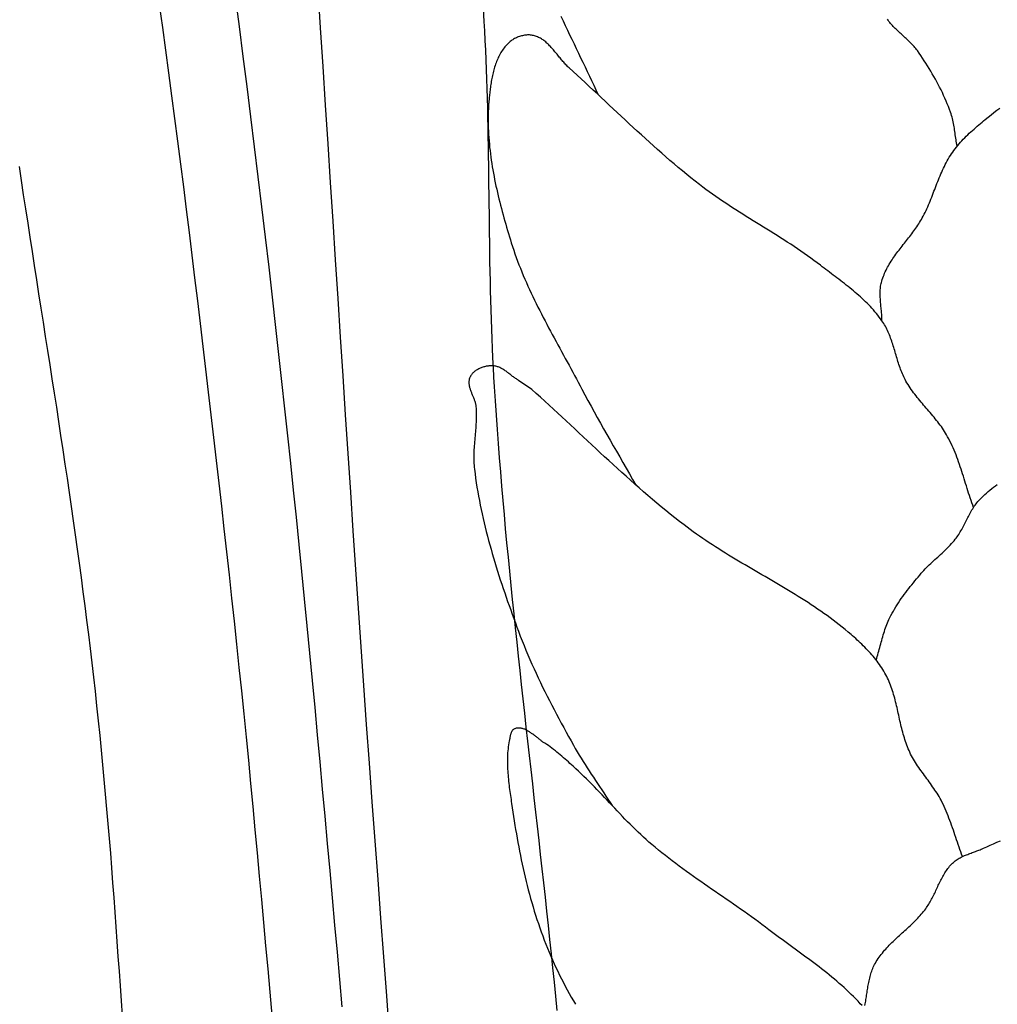
# Model space of a CAD drawing. Units: millimetres. Extents: x -395 to 256, y -254 to 303.
# Drawn here: x 115 to 131, y -12 to 4 of the extents above; entities that cross this region are included whole.
import ezdxf

# ---------------------------------------------------------------- set-up
doc = ezdxf.new("R2010")
doc.units = ezdxf.units.MM
doc.layers.add('Vector Layer 1', color=7, linetype='Continuous', lineweight=30)

msp = doc.modelspace()

# ---------------------------------------------------------------- linework, layer by layer
at = {"layer": 'Vector Layer 1', "color": 18, "lineweight": 30, "true_color": 0x000000, "extrusion": (0, 0, -1)}
for points in [[(-119.922, 3.991), (-119.961, 3.378), (-120.001, 2.766), (-120.04, 2.153), (-120.08, 1.541), (-120.119, 0.928), (-120.159, 0.316), (-120.198, -0.297), (-120.238, -0.909), (-120.277, -1.522), (-120.317, -2.134), (-120.357, -2.747), (-120.397, -3.359), (-120.437, -3.972), (-120.478, -4.584), (-120.519, -5.196), (-120.56, -5.809), (-120.602, -6.421), (-120.602, -6.421), (-120.646, -7.035), (-120.69, -7.648), (-120.735, -8.262), (-120.78, -8.875), (-120.825, -9.489), (-120.87, -10.102), (-120.916, -10.716), (-120.962, -11.329), (-121.008, -11.942), (-121.054, -12.556)], [(-117.412, 3.743), (-117.462, 3.382), (-117.51, 3.022), (-117.559, 2.662), (-117.607, 2.302), (-117.654, 1.941), (-117.701, 1.581), (-117.747, 1.22), (-117.793, 0.86), (-117.838, 0.499), (-117.883, 0.138), (-117.927, -0.222), (-117.971, -0.583), (-118.015, -0.944), (-118.059, -1.305), (-118.102, -1.666), (-118.144, -2.027), (-118.187, -2.388), (-118.229, -2.749), (-118.271, -3.11), (-118.312, -3.471), (-118.354, -3.832), (-118.395, -4.193), (-118.436, -4.554), (-118.477, -4.915), (-118.477, -4.915), (-118.518, -5.282), (-118.558, -5.648), (-118.597, -6.015), (-118.636, -6.381), (-118.674, -6.748), (-118.712, -7.115), (-118.749, -7.482), (-118.786, -7.848), (-118.822, -8.215), (-118.857, -8.582), (-118.892, -8.949), (-118.927, -9.316), (-118.961, -9.683), (-118.996, -10.05), (-119.029, -10.418), (-119.063, -10.785), (-119.096, -11.152), (-119.13, -11.519), (-119.163, -11.886), (-119.196, -12.253)], [(-118.615, 3.873), (-118.676, 3.398), (-118.737, 2.922), (-118.797, 2.446), (-118.857, 1.97), (-118.915, 1.494), (-118.973, 1.018), (-119.031, 0.542), (-119.088, 0.065), (-119.144, -0.411), (-119.199, -0.888), (-119.253, -1.364), (-119.253, -1.364), (-119.302, -1.793), (-119.349, -2.223), (-119.396, -2.653), (-119.443, -3.082), (-119.488, -3.512), (-119.533, -3.942), (-119.577, -4.371), (-119.621, -4.801), (-119.664, -5.231), (-119.707, -5.661), (-119.749, -6.091), (-119.791, -6.521), (-119.832, -6.951), (-119.873, -7.382), (-119.913, -7.812), (-119.953, -8.242), (-119.993, -8.672), (-120.033, -9.103), (-120.072, -9.533), (-120.111, -9.964), (-120.149, -10.394), (-120.187, -10.824), (-120.226, -11.255), (-120.264, -11.685), (-120.302, -12.116)], [(-122.535, 3.779), (-122.553, 3.479), (-122.553, 3.479), (-122.561, 3.327), (-122.569, 3.175), (-122.576, 3.023), (-122.583, 2.871), (-122.589, 2.718), (-122.594, 2.566), (-122.599, 2.414), (-122.603, 2.262), (-122.607, 2.11), (-122.61, 1.958), (-122.614, 1.805), (-122.616, 1.653), (-122.619, 1.501), (-122.621, 1.348), (-122.623, 1.196), (-122.625, 1.044), (-122.627, 0.892), (-122.629, 0.739), (-122.631, 0.587), (-122.633, 0.435), (-122.635, 0.282), (-122.637, 0.13), (-122.639, -0.022), (-122.641, -0.174), (-122.643, -0.327), (-122.646, -0.479), (-122.649, -0.631), (-122.653, -0.783), (-122.657, -0.936), (-122.661, -1.088), (-122.666, -1.24), (-122.671, -1.392), (-122.677, -1.544), (-122.683, -1.696), (-122.69, -1.848), (-122.698, -2), (-122.706, -2.152), (-122.715, -2.304), (-122.715, -2.304), (-122.73, -2.529), (-122.745, -2.754), (-122.761, -2.979), (-122.778, -3.204), (-122.795, -3.429), (-122.813, -3.653), (-122.832, -3.878), (-122.851, -4.103), (-122.871, -4.327), (-122.891, -4.552), (-122.912, -4.776), (-122.934, -5.001), (-122.956, -5.225), (-122.978, -5.45), (-123, -5.674), (-123.024, -5.898), (-123.047, -6.122), (-123.071, -6.347), (-123.095, -6.571), (-123.119, -6.795), (-123.143, -7.019), (-123.168, -7.244), (-123.193, -7.468), (-123.218, -7.692), (-123.243, -7.916), (-123.268, -8.14), (-123.294, -8.364), (-123.319, -8.588), (-123.344, -8.813), (-123.37, -9.037), (-123.395, -9.261), (-123.42, -9.485), (-123.445, -9.709), (-123.47, -9.933), (-123.495, -10.158), (-123.52, -10.382), (-123.544, -10.606), (-123.568, -10.83), (-123.592, -11.054), (-123.616, -11.279), (-123.639, -11.503), (-123.662, -11.727), (-123.685, -11.952), (-123.707, -12.176)], [(-128.855, -1.259), (-128.855, -1.239), (-128.854, -1.219), (-128.853, -1.198), (-128.852, -1.178), (-128.851, -1.158), (-128.849, -1.137), (-128.847, -1.117), (-128.845, -1.096), (-128.843, -1.076), (-128.841, -1.055), (-128.839, -1.035), (-128.837, -1.014), (-128.835, -0.994), (-128.833, -0.973), (-128.832, -0.953), (-128.83, -0.933), (-128.829, -0.912), (-128.828, -0.892), (-128.827, -0.872), (-128.826, -0.851), (-128.826, -0.831), (-128.826, -0.811), (-128.827, -0.791), (-128.828, -0.771), (-128.829, -0.751), (-128.832, -0.731), (-128.834, -0.711), (-128.837, -0.691), (-128.841, -0.671), (-128.846, -0.652), (-128.851, -0.632), (-128.851, -0.632), (-128.859, -0.607), (-128.868, -0.581), (-128.877, -0.556), (-128.887, -0.531), (-128.897, -0.507), (-128.908, -0.483), (-128.92, -0.459), (-128.932, -0.435), (-128.944, -0.411), (-128.957, -0.388), (-128.971, -0.365), (-128.985, -0.342), (-128.999, -0.319), (-129.014, -0.297), (-129.029, -0.274), (-129.044, -0.252), (-129.06, -0.23), (-129.076, -0.208), (-129.092, -0.186), (-129.108, -0.164), (-129.125, -0.142), (-129.142, -0.12), (-129.158, -0.099), (-129.175, -0.077), (-129.192, -0.055), (-129.209, -0.034), (-129.226, -0.012), (-129.243, 0.009), (-129.26, 0.031), (-129.277, 0.053), (-129.294, 0.074), (-129.311, 0.096), (-129.327, 0.118), (-129.344, 0.14), (-129.36, 0.162), (-129.376, 0.184), (-129.392, 0.207), (-129.407, 0.229), (-129.422, 0.252), (-129.437, 0.274), (-129.451, 0.297), (-129.466, 0.32), (-129.479, 0.344), (-129.492, 0.367), (-129.492, 0.367), (-129.508, 0.396), (-129.523, 0.425), (-129.538, 0.455), (-129.552, 0.484), (-129.566, 0.514), (-129.579, 0.544), (-129.592, 0.574), (-129.605, 0.605), (-129.618, 0.635), (-129.63, 0.666), (-129.642, 0.696), (-129.655, 0.727), (-129.667, 0.758), (-129.678, 0.789), (-129.69, 0.82), (-129.702, 0.85), (-129.714, 0.881), (-129.726, 0.912), (-129.738, 0.943), (-129.751, 0.973), (-129.763, 1.004), (-129.776, 1.034), (-129.789, 1.064), (-129.802, 1.094), (-129.815, 1.124), (-129.829, 1.154), (-129.843, 1.183), (-129.858, 1.213), (-129.873, 1.242), (-129.888, 1.271), (-129.904, 1.299), (-129.921, 1.327), (-129.938, 1.355), (-129.956, 1.383), (-129.975, 1.41), (-129.975, 1.41), (-129.994, 1.437), (-130.014, 1.463), (-130.034, 1.489), (-130.055, 1.515), (-130.076, 1.54), (-130.098, 1.565), (-130.121, 1.589), (-130.143, 1.613), (-130.167, 1.637), (-130.19, 1.661), (-130.214, 1.684), (-130.238, 1.707), (-130.263, 1.73), (-130.287, 1.752), (-130.312, 1.774), (-130.337, 1.796), (-130.362, 1.818), (-130.388, 1.84), (-130.413, 1.862), (-130.439, 1.883), (-130.464, 1.904), (-130.49, 1.926), (-130.49, 1.926), (-130.536, 1.963), (-130.582, 2), (-130.628, 2.036), (-130.675, 2.072), (-130.723, 2.107)], [(-115.191, 1.183), (-115.225, 0.959), (-115.259, 0.734), (-115.293, 0.51), (-115.328, 0.286), (-115.362, 0.061), (-115.397, -0.163), (-115.432, -0.387), (-115.467, -0.611), (-115.502, -0.836), (-115.537, -1.06), (-115.572, -1.284), (-115.607, -1.508), (-115.643, -1.732), (-115.678, -1.957), (-115.712, -2.181), (-115.747, -2.405), (-115.782, -2.629), (-115.816, -2.854), (-115.85, -3.078), (-115.884, -3.302), (-115.918, -3.527), (-115.951, -3.751), (-115.984, -3.976), (-116.017, -4.2), (-116.049, -4.425), (-116.081, -4.649), (-116.112, -4.874), (-116.143, -5.099), (-116.174, -5.324), (-116.203, -5.548), (-116.233, -5.773), (-116.261, -5.998), (-116.289, -6.224), (-116.317, -6.449), (-116.344, -6.674), (-116.37, -6.899), (-116.395, -7.125), (-116.395, -7.125), (-116.42, -7.357), (-116.445, -7.59), (-116.469, -7.823), (-116.492, -8.056), (-116.514, -8.289), (-116.536, -8.522), (-116.557, -8.755), (-116.578, -8.988), (-116.598, -9.221), (-116.617, -9.454), (-116.637, -9.687), (-116.655, -9.92), (-116.673, -10.154), (-116.691, -10.387), (-116.708, -10.62), (-116.725, -10.854), (-116.742, -11.087), (-116.758, -11.321), (-116.775, -11.554), (-116.791, -11.788), (-116.806, -12.021), (-116.822, -12.255)], [(-128.764, -6.631), (-128.773, -6.602), (-128.781, -6.574), (-128.789, -6.546), (-128.797, -6.518), (-128.805, -6.489), (-128.813, -6.461), (-128.821, -6.432), (-128.828, -6.404), (-128.836, -6.375), (-128.843, -6.347), (-128.851, -6.318), (-128.859, -6.29), (-128.867, -6.262), (-128.875, -6.233), (-128.884, -6.205), (-128.893, -6.177), (-128.902, -6.149), (-128.911, -6.121), (-128.921, -6.094), (-128.932, -6.066), (-128.943, -6.039), (-128.954, -6.012), (-128.966, -5.986), (-128.979, -5.959), (-128.979, -5.959), (-128.997, -5.924), (-129.016, -5.89), (-129.035, -5.856), (-129.055, -5.822), (-129.075, -5.789), (-129.096, -5.755), (-129.117, -5.722), (-129.139, -5.69), (-129.161, -5.658), (-129.184, -5.625), (-129.207, -5.594), (-129.231, -5.562), (-129.255, -5.531), (-129.279, -5.499), (-129.303, -5.468), (-129.328, -5.438), (-129.353, -5.407), (-129.377, -5.376), (-129.403, -5.346), (-129.428, -5.316), (-129.453, -5.286), (-129.478, -5.256), (-129.478, -5.256), (-129.498, -5.233), (-129.519, -5.21), (-129.539, -5.188), (-129.56, -5.166), (-129.582, -5.144), (-129.604, -5.123), (-129.626, -5.102), (-129.648, -5.081), (-129.67, -5.06), (-129.693, -5.04), (-129.716, -5.019), (-129.738, -4.999), (-129.761, -4.978), (-129.783, -4.958), (-129.806, -4.937), (-129.828, -4.916), (-129.851, -4.895), (-129.872, -4.874), (-129.894, -4.853), (-129.915, -4.831), (-129.936, -4.809), (-129.957, -4.787), (-129.977, -4.764), (-129.997, -4.741), (-130.016, -4.718), (-130.016, -4.718), (-130.03, -4.699), (-130.044, -4.681), (-130.057, -4.662), (-130.07, -4.642), (-130.082, -4.623), (-130.094, -4.603), (-130.106, -4.583), (-130.117, -4.563), (-130.128, -4.542), (-130.139, -4.522), (-130.15, -4.501), (-130.161, -4.48), (-130.171, -4.46), (-130.182, -4.439), (-130.192, -4.418), (-130.203, -4.397), (-130.213, -4.376), (-130.224, -4.356), (-130.235, -4.335), (-130.246, -4.315), (-130.257, -4.294), (-130.269, -4.274), (-130.28, -4.254), (-130.292, -4.235), (-130.305, -4.215), (-130.317, -4.196), (-130.33, -4.177), (-130.344, -4.159), (-130.358, -4.14), (-130.373, -4.123), (-130.388, -4.105), (-130.404, -4.088), (-130.404, -4.088), (-130.429, -4.062), (-130.456, -4.037), (-130.483, -4.012), (-130.51, -3.987), (-130.537, -3.963), (-130.565, -3.939), (-130.594, -3.916), (-130.623, -3.894), (-130.652, -3.871), (-130.681, -3.849)], [(-128.584, -12.095), (-128.588, -12.073), (-128.593, -12.05), (-128.597, -12.027), (-128.601, -12.004), (-128.604, -11.982), (-128.608, -11.959), (-128.611, -11.936), (-128.615, -11.913), (-128.618, -11.89), (-128.622, -11.867), (-128.625, -11.844), (-128.629, -11.821), (-128.633, -11.799), (-128.637, -11.776), (-128.641, -11.753), (-128.645, -11.731), (-128.65, -11.708), (-128.655, -11.686), (-128.66, -11.663), (-128.666, -11.641), (-128.672, -11.619), (-128.678, -11.598), (-128.685, -11.576), (-128.692, -11.554), (-128.7, -11.533), (-128.709, -11.512), (-128.718, -11.491), (-128.728, -11.471), (-128.738, -11.45), (-128.738, -11.45), (-128.751, -11.426), (-128.765, -11.402), (-128.78, -11.379), (-128.795, -11.356), (-128.811, -11.333), (-128.827, -11.311), (-128.843, -11.289), (-128.861, -11.267), (-128.878, -11.245), (-128.896, -11.224), (-128.914, -11.204), (-128.933, -11.183), (-128.952, -11.163), (-128.971, -11.143), (-128.991, -11.123), (-129.011, -11.103), (-129.031, -11.083), (-129.051, -11.064), (-129.072, -11.044), (-129.092, -11.025), (-129.113, -11.006), (-129.134, -10.987), (-129.155, -10.968), (-129.176, -10.949), (-129.197, -10.93), (-129.217, -10.911), (-129.238, -10.892), (-129.259, -10.872), (-129.28, -10.853), (-129.301, -10.834), (-129.321, -10.815), (-129.342, -10.795), (-129.362, -10.775), (-129.382, -10.755), (-129.401, -10.735), (-129.421, -10.715), (-129.44, -10.695), (-129.459, -10.674), (-129.477, -10.653), (-129.495, -10.632), (-129.513, -10.611), (-129.531, -10.589), (-129.547, -10.567), (-129.547, -10.567), (-129.56, -10.549), (-129.573, -10.531), (-129.585, -10.512), (-129.597, -10.494), (-129.608, -10.475), (-129.619, -10.456), (-129.63, -10.436), (-129.64, -10.417), (-129.651, -10.397), (-129.661, -10.377), (-129.671, -10.357), (-129.68, -10.337), (-129.69, -10.317), (-129.7, -10.297), (-129.709, -10.276), (-129.719, -10.256), (-129.728, -10.236), (-129.737, -10.216), (-129.747, -10.195), (-129.756, -10.175), (-129.766, -10.155), (-129.776, -10.135), (-129.786, -10.115), (-129.796, -10.096), (-129.806, -10.076), (-129.817, -10.057), (-129.827, -10.038), (-129.838, -10.019), (-129.85, -10), (-129.862, -9.982), (-129.874, -9.963), (-129.886, -9.946), (-129.899, -9.928), (-129.913, -9.911), (-129.926, -9.894), (-129.941, -9.878), (-129.956, -9.862), (-129.971, -9.847), (-129.987, -9.832), (-129.987, -9.832), (-130.001, -9.82), (-130.016, -9.808), (-130.03, -9.797), (-130.046, -9.787), (-130.061, -9.777), (-130.077, -9.767), (-130.093, -9.758), (-130.11, -9.75), (-130.126, -9.741), (-130.143, -9.733), (-130.16, -9.726), (-130.178, -9.719), (-130.195, -9.711), (-130.213, -9.705), (-130.231, -9.698), (-130.248, -9.691), (-130.266, -9.685), (-130.284, -9.678), (-130.302, -9.672), (-130.32, -9.665), (-130.338, -9.659), (-130.356, -9.652), (-130.373, -9.645), (-130.391, -9.639), (-130.409, -9.632), (-130.426, -9.624), (-130.443, -9.617), (-130.46, -9.609), (-130.46, -9.609), (-130.514, -9.585), (-130.568, -9.561), (-130.622, -9.537), (-130.676, -9.513), (-130.73, -9.49)]]:
    msp.add_lwpolyline(points, dxfattribs=at)
at = {"layer": 'Vector Layer 1', "color": 18, "lineweight": 30, "true_color": 0x000000}
for points in [[(123.77, 3.56), (123.805, 3.487), (123.84, 3.414), (123.874, 3.341), (123.909, 3.268), (123.944, 3.195), (123.979, 3.122), (124.014, 3.049), (124.049, 2.977), (124.084, 2.904), (124.119, 2.831), (124.154, 2.759), (124.189, 2.686), (124.223, 2.614), (124.257, 2.541), (124.291, 2.469), (124.324, 2.396), (124.357, 2.324)], [(130.045, 1.503), (130.04, 1.528), (130.036, 1.554), (130.032, 1.58), (130.028, 1.606), (130.024, 1.631), (130.02, 1.657), (130.016, 1.683), (130.012, 1.709), (130.009, 1.735), (130.005, 1.761), (130.001, 1.786), (129.997, 1.812), (129.992, 1.838), (129.987, 1.863), (129.982, 1.889), (129.976, 1.914), (129.97, 1.939), (129.964, 1.965), (129.957, 1.989), (129.949, 2.014), (129.941, 2.039), (129.941, 2.039), (129.924, 2.084), (129.907, 2.129), (129.889, 2.174), (129.87, 2.218), (129.851, 2.263), (129.831, 2.307), (129.811, 2.351), (129.79, 2.394), (129.768, 2.437), (129.746, 2.481), (129.723, 2.523), (129.7, 2.566), (129.676, 2.608), (129.652, 2.65), (129.627, 2.692), (129.602, 2.733), (129.577, 2.775), (129.551, 2.815), (129.524, 2.856), (129.497, 2.897), (129.47, 2.937), (129.443, 2.976), (129.415, 3.016), (129.415, 3.016), (129.402, 3.033), (129.389, 3.05), (129.376, 3.067), (129.362, 3.083), (129.347, 3.099), (129.333, 3.115), (129.318, 3.13), (129.303, 3.146), (129.287, 3.161), (129.272, 3.176), (129.256, 3.191), (129.24, 3.206), (129.224, 3.22), (129.208, 3.235), (129.191, 3.25), (129.175, 3.264), (129.159, 3.279), (129.143, 3.294), (129.127, 3.308), (129.111, 3.323), (129.095, 3.338), (129.08, 3.353), (129.064, 3.368), (129.049, 3.383), (129.034, 3.399), (129.02, 3.414), (129.005, 3.43), (128.991, 3.446), (128.978, 3.463), (128.965, 3.479), (128.952, 3.497), (128.94, 3.514)], [(130.304, -4.216), (130.291, -4.178), (130.278, -4.141), (130.265, -4.103), (130.252, -4.065), (130.24, -4.027), (130.227, -3.989), (130.215, -3.951), (130.203, -3.913), (130.191, -3.875), (130.18, -3.837), (130.168, -3.799), (130.156, -3.761), (130.144, -3.722), (130.132, -3.684), (130.119, -3.646), (130.107, -3.608), (130.094, -3.571), (130.081, -3.533), (130.068, -3.495), (130.055, -3.458), (130.041, -3.421), (130.027, -3.384), (130.012, -3.347), (129.997, -3.31), (129.981, -3.273), (129.965, -3.237), (129.949, -3.201), (129.931, -3.165), (129.913, -3.13), (129.895, -3.095), (129.895, -3.095), (129.879, -3.067), (129.863, -3.04), (129.847, -3.014), (129.83, -2.988), (129.813, -2.962), (129.795, -2.936), (129.776, -2.91), (129.757, -2.885), (129.738, -2.86), (129.719, -2.836), (129.699, -2.811), (129.679, -2.787), (129.659, -2.762), (129.639, -2.738), (129.618, -2.714), (129.598, -2.69), (129.577, -2.666), (129.556, -2.642), (129.536, -2.618), (129.515, -2.594), (129.494, -2.57), (129.474, -2.546), (129.454, -2.522), (129.434, -2.497), (129.414, -2.473), (129.394, -2.448), (129.375, -2.423), (129.356, -2.398), (129.337, -2.373), (129.319, -2.347), (129.301, -2.321), (129.284, -2.295), (129.267, -2.269), (129.251, -2.242), (129.235, -2.215), (129.235, -2.215), (129.223, -2.192), (129.211, -2.169), (129.2, -2.146), (129.189, -2.123), (129.179, -2.099), (129.169, -2.076), (129.159, -2.052), (129.15, -2.028), (129.141, -2.003), (129.133, -1.979), (129.124, -1.954), (129.116, -1.93), (129.108, -1.905), (129.101, -1.88), (129.093, -1.855), (129.086, -1.83), (129.078, -1.805), (129.071, -1.78), (129.064, -1.755), (129.056, -1.731), (129.049, -1.706), (129.041, -1.681), (129.034, -1.656), (129.026, -1.631), (129.018, -1.607), (129.01, -1.582), (129.001, -1.558), (128.992, -1.533), (128.983, -1.509), (128.974, -1.485), (128.964, -1.462), (128.954, -1.438), (128.944, -1.415), (128.933, -1.392), (128.921, -1.369), (128.909, -1.346), (128.897, -1.324), (128.884, -1.302), (128.87, -1.281), (128.855, -1.259), (128.855, -1.259), (128.834, -1.23), (128.813, -1.201), (128.79, -1.172), (128.768, -1.144), (128.744, -1.116), (128.72, -1.089), (128.696, -1.062), (128.671, -1.035), (128.646, -1.009), (128.621, -0.983), (128.595, -0.958), (128.568, -0.932), (128.541, -0.907), (128.514, -0.883), (128.487, -0.859), (128.459, -0.834), (128.431, -0.811), (128.403, -0.787), (128.375, -0.764), (128.346, -0.74), (128.317, -0.717), (128.289, -0.694), (128.259, -0.672), (128.23, -0.649), (128.201, -0.627), (128.172, -0.604), (128.142, -0.582), (128.113, -0.559), (128.083, -0.537), (128.054, -0.515), (128.025, -0.493), (127.995, -0.471), (127.966, -0.448), (127.937, -0.426), (127.908, -0.404), (127.879, -0.382), (127.879, -0.382), (127.828, -0.343), (127.777, -0.304), (127.726, -0.267), (127.674, -0.23), (127.622, -0.193), (127.569, -0.156), (127.516, -0.121), (127.463, -0.085), (127.41, -0.05), (127.356, -0.015), (127.303, 0.02), (127.249, 0.054), (127.195, 0.088), (127.14, 0.122), (127.086, 0.156), (127.032, 0.19), (126.977, 0.223), (126.923, 0.257), (126.868, 0.291), (126.814, 0.324), (126.759, 0.358), (126.705, 0.392), (126.651, 0.426), (126.597, 0.46), (126.543, 0.494), (126.489, 0.529), (126.435, 0.564), (126.382, 0.599), (126.329, 0.635), (126.276, 0.67), (126.224, 0.707), (126.171, 0.743), (126.119, 0.78), (126.068, 0.818), (126.017, 0.856), (125.966, 0.895), (125.966, 0.895), (125.898, 0.949), (125.83, 1.002), (125.763, 1.057), (125.696, 1.112), (125.629, 1.167), (125.563, 1.223), (125.497, 1.279), (125.432, 1.336), (125.367, 1.393), (125.302, 1.45), (125.237, 1.508), (125.173, 1.566), (125.109, 1.624), (125.045, 1.683), (124.981, 1.741), (124.917, 1.8), (124.854, 1.859), (124.791, 1.918), (124.727, 1.977), (124.664, 2.036), (124.601, 2.096), (124.537, 2.155), (124.474, 2.214), (124.411, 2.273), (124.348, 2.332), (124.284, 2.391), (124.221, 2.45), (124.157, 2.509), (124.093, 2.568), (124.029, 2.626), (123.965, 2.684), (123.9, 2.742), (123.9, 2.742), (123.888, 2.754), (123.875, 2.766), (123.863, 2.778), (123.851, 2.791), (123.838, 2.804), (123.826, 2.817), (123.815, 2.831), (123.803, 2.844), (123.791, 2.858), (123.78, 2.872), (123.768, 2.886), (123.757, 2.9), (123.745, 2.914), (123.734, 2.928), (123.722, 2.943), (123.711, 2.957), (123.699, 2.971), (123.688, 2.985), (123.676, 2.999), (123.665, 3.013), (123.653, 3.027), (123.641, 3.041), (123.63, 3.054), (123.618, 3.067), (123.606, 3.08), (123.593, 3.093), (123.581, 3.106), (123.569, 3.118), (123.556, 3.13), (123.543, 3.141), (123.53, 3.153), (123.517, 3.164), (123.503, 3.174), (123.49, 3.184), (123.476, 3.193), (123.462, 3.202), (123.447, 3.211), (123.432, 3.219), (123.417, 3.226), (123.402, 3.233), (123.386, 3.239), (123.37, 3.245), (123.354, 3.25), (123.337, 3.254), (123.337, 3.254), (123.322, 3.257), (123.306, 3.26), (123.29, 3.261), (123.274, 3.263), (123.258, 3.263), (123.242, 3.263), (123.226, 3.262), (123.209, 3.26), (123.193, 3.258), (123.177, 3.255), (123.161, 3.252), (123.145, 3.248), (123.129, 3.244), (123.113, 3.239), (123.097, 3.233), (123.082, 3.227), (123.066, 3.22), (123.052, 3.213), (123.037, 3.206), (123.023, 3.198), (123.009, 3.189), (122.995, 3.18), (122.982, 3.171), (122.969, 3.161), (122.957, 3.151), (122.946, 3.141), (122.946, 3.141), (122.93, 3.125), (122.914, 3.109), (122.899, 3.092), (122.885, 3.075), (122.871, 3.058), (122.858, 3.04), (122.845, 3.022), (122.833, 3.003), (122.821, 2.984), (122.81, 2.965), (122.799, 2.945), (122.789, 2.925), (122.779, 2.905), (122.77, 2.884), (122.761, 2.863), (122.752, 2.842), (122.744, 2.821), (122.736, 2.799), (122.729, 2.778), (122.722, 2.756), (122.715, 2.733), (122.709, 2.711), (122.703, 2.689), (122.697, 2.666), (122.692, 2.643), (122.686, 2.621), (122.682, 2.598), (122.677, 2.575), (122.673, 2.552), (122.669, 2.529), (122.665, 2.505), (122.661, 2.482), (122.658, 2.459), (122.655, 2.436), (122.652, 2.413), (122.649, 2.39), (122.646, 2.367), (122.644, 2.344), (122.641, 2.322), (122.639, 2.299), (122.637, 2.277), (122.634, 2.254), (122.634, 2.254), (122.63, 2.203), (122.627, 2.152), (122.624, 2.101), (122.622, 2.05), (122.62, 1.998), (122.62, 1.947), (122.62, 1.896), (122.62, 1.845), (122.622, 1.793), (122.624, 1.742), (122.626, 1.691), (122.63, 1.639), (122.634, 1.588), (122.638, 1.537), (122.643, 1.485), (122.649, 1.434), (122.655, 1.383), (122.662, 1.332), (122.669, 1.28), (122.677, 1.229), (122.685, 1.178), (122.693, 1.127), (122.702, 1.076), (122.712, 1.025), (122.722, 0.974), (122.732, 0.923), (122.743, 0.872), (122.754, 0.822), (122.766, 0.771), (122.777, 0.72), (122.79, 0.67), (122.802, 0.619), (122.815, 0.569), (122.828, 0.519), (122.841, 0.468), (122.855, 0.418), (122.869, 0.368), (122.883, 0.318), (122.897, 0.268), (122.911, 0.219), (122.926, 0.169), (122.941, 0.12), (122.956, 0.07), (122.971, 0.021), (122.986, -0.028), (122.986, -0.028), (123.005, -0.086), (123.024, -0.144), (123.044, -0.202), (123.064, -0.259), (123.085, -0.317), (123.107, -0.374), (123.129, -0.43), (123.152, -0.487), (123.176, -0.543), (123.2, -0.599), (123.224, -0.655), (123.249, -0.711), (123.275, -0.767), (123.3, -0.822), (123.327, -0.878), (123.353, -0.933), (123.38, -0.988), (123.408, -1.043), (123.435, -1.097), (123.463, -1.152), (123.491, -1.207), (123.52, -1.261), (123.548, -1.315), (123.577, -1.37), (123.606, -1.424), (123.635, -1.478), (123.664, -1.532), (123.694, -1.586), (123.723, -1.64), (123.753, -1.694), (123.782, -1.748), (123.812, -1.802), (123.841, -1.856), (123.871, -1.91), (123.9, -1.964), (123.93, -2.018), (123.959, -2.072), (123.988, -2.126), (124.017, -2.18), (124.046, -2.234), (124.075, -2.288), (124.103, -2.342), (124.103, -2.342), (124.151, -2.433), (124.199, -2.523), (124.248, -2.613), (124.297, -2.703), (124.347, -2.792), (124.397, -2.881), (124.448, -2.971), (124.499, -3.06), (124.55, -3.148), (124.601, -3.237), (124.652, -3.326), (124.703, -3.415), (124.754, -3.504), (124.805, -3.592), (124.856, -3.681), (124.907, -3.77), (124.957, -3.86)], [(130.129, -9.74), (130.115, -9.702), (130.102, -9.665), (130.088, -9.627), (130.075, -9.589), (130.062, -9.55), (130.049, -9.512), (130.036, -9.474), (130.023, -9.436), (130.01, -9.398), (129.998, -9.359), (129.985, -9.321), (129.971, -9.283), (129.958, -9.245), (129.944, -9.207), (129.931, -9.169), (129.916, -9.132), (129.902, -9.094), (129.887, -9.057), (129.871, -9.02), (129.855, -8.983), (129.839, -8.946), (129.822, -8.91), (129.804, -8.874), (129.804, -8.874), (129.79, -8.846), (129.775, -8.819), (129.759, -8.792), (129.743, -8.765), (129.727, -8.739), (129.71, -8.713), (129.693, -8.687), (129.675, -8.661), (129.657, -8.635), (129.639, -8.61), (129.621, -8.584), (129.603, -8.559), (129.584, -8.533), (129.565, -8.508), (129.547, -8.483), (129.528, -8.458), (129.51, -8.432), (129.491, -8.407), (129.473, -8.381), (129.455, -8.356), (129.437, -8.33), (129.42, -8.304), (129.403, -8.278), (129.386, -8.252), (129.369, -8.226), (129.354, -8.199), (129.338, -8.172), (129.323, -8.145), (129.309, -8.117), (129.296, -8.089), (129.296, -8.089), (129.283, -8.061), (129.271, -8.033), (129.259, -8.005), (129.248, -7.976), (129.238, -7.948), (129.228, -7.919), (129.218, -7.89), (129.209, -7.861), (129.2, -7.831), (129.192, -7.802), (129.184, -7.772), (129.176, -7.742), (129.168, -7.713), (129.161, -7.683), (129.154, -7.653), (129.147, -7.623), (129.14, -7.593), (129.133, -7.563), (129.127, -7.532), (129.12, -7.502), (129.113, -7.472), (129.106, -7.442), (129.1, -7.412), (129.093, -7.382), (129.086, -7.352), (129.079, -7.322), (129.071, -7.292), (129.064, -7.262), (129.056, -7.233), (129.048, -7.203), (129.04, -7.174), (129.031, -7.144), (129.022, -7.115), (129.012, -7.086), (129.002, -7.058), (128.992, -7.029), (128.981, -7.001), (128.969, -6.973), (128.957, -6.945), (128.944, -6.917), (128.931, -6.89), (128.917, -6.863), (128.902, -6.836), (128.902, -6.836), (128.886, -6.808), (128.869, -6.78), (128.852, -6.753), (128.834, -6.726), (128.815, -6.699), (128.796, -6.673), (128.777, -6.647), (128.757, -6.621), (128.736, -6.596), (128.715, -6.571), (128.694, -6.546), (128.672, -6.522), (128.65, -6.498), (128.628, -6.474), (128.605, -6.45), (128.582, -6.427), (128.559, -6.403), (128.535, -6.381), (128.511, -6.358), (128.488, -6.335), (128.463, -6.313), (128.439, -6.291), (128.415, -6.269), (128.39, -6.248), (128.366, -6.226), (128.366, -6.226), (128.32, -6.187), (128.273, -6.148), (128.226, -6.11), (128.179, -6.072), (128.131, -6.035), (128.082, -5.998), (128.034, -5.962), (127.985, -5.926), (127.935, -5.891), (127.886, -5.857), (127.836, -5.822), (127.785, -5.788), (127.735, -5.755), (127.684, -5.721), (127.633, -5.688), (127.581, -5.656), (127.53, -5.623), (127.478, -5.591), (127.426, -5.559), (127.374, -5.528), (127.322, -5.496), (127.269, -5.465), (127.217, -5.434), (127.164, -5.403), (127.112, -5.372), (127.059, -5.341), (127.006, -5.31), (126.953, -5.279), (126.9, -5.249), (126.848, -5.218), (126.795, -5.187), (126.742, -5.156), (126.689, -5.125), (126.637, -5.094), (126.584, -5.063), (126.532, -5.032), (126.479, -5), (126.427, -4.968), (126.375, -4.936), (126.323, -4.904), (126.272, -4.872), (126.22, -4.839), (126.169, -4.806), (126.118, -4.773), (126.067, -4.739), (126.017, -4.705), (125.967, -4.671), (125.917, -4.636), (125.867, -4.601), (125.818, -4.565), (125.769, -4.529), (125.721, -4.492), (125.721, -4.492), (125.648, -4.436), (125.575, -4.379), (125.503, -4.321), (125.432, -4.263), (125.361, -4.205), (125.29, -4.146), (125.219, -4.087), (125.149, -4.027), (125.079, -3.966), (125.01, -3.906), (124.941, -3.845), (124.872, -3.784), (124.803, -3.722), (124.735, -3.66), (124.666, -3.598), (124.598, -3.536), (124.53, -3.474), (124.463, -3.411), (124.395, -3.349), (124.327, -3.286), (124.26, -3.223), (124.192, -3.16), (124.125, -3.097), (124.057, -3.034), (123.99, -2.971), (123.923, -2.908), (123.855, -2.845), (123.787, -2.782), (123.72, -2.72), (123.652, -2.657), (123.584, -2.595), (123.516, -2.533), (123.447, -2.471), (123.379, -2.409), (123.31, -2.348), (123.31, -2.348), (123.102, -2.203), (123.102, -2.203), (123.09, -2.196), (123.078, -2.189), (123.066, -2.181), (123.054, -2.173), (123.042, -2.165), (123.03, -2.157), (123.019, -2.148), (123.007, -2.14), (122.995, -2.131), (122.984, -2.122), (122.972, -2.113), (122.96, -2.104), (122.949, -2.095), (122.937, -2.086), (122.925, -2.077), (122.914, -2.069), (122.902, -2.06), (122.89, -2.052), (122.878, -2.044), (122.866, -2.036), (122.854, -2.028), (122.842, -2.021), (122.83, -2.014), (122.818, -2.008), (122.805, -2.002), (122.793, -1.996), (122.78, -1.991), (122.767, -1.987), (122.754, -1.983), (122.741, -1.979), (122.728, -1.977), (122.714, -1.974), (122.7, -1.973), (122.686, -1.972), (122.686, -1.972), (122.673, -1.972), (122.66, -1.973), (122.646, -1.974), (122.632, -1.975), (122.618, -1.976), (122.604, -1.979), (122.59, -1.981), (122.576, -1.984), (122.563, -1.987), (122.549, -1.991), (122.535, -1.995), (122.521, -2), (122.508, -2.005), (122.495, -2.01), (122.482, -2.016), (122.469, -2.022), (122.456, -2.029), (122.444, -2.036), (122.432, -2.043), (122.421, -2.051), (122.41, -2.059), (122.399, -2.068), (122.389, -2.077), (122.379, -2.086), (122.37, -2.096), (122.361, -2.106), (122.353, -2.116), (122.346, -2.127), (122.339, -2.138), (122.333, -2.15), (122.333, -2.15), (122.328, -2.16), (122.324, -2.171), (122.321, -2.182), (122.318, -2.192), (122.316, -2.203), (122.315, -2.214), (122.314, -2.225), (122.314, -2.236), (122.314, -2.247), (122.315, -2.258), (122.316, -2.269), (122.318, -2.28), (122.32, -2.292), (122.323, -2.303), (122.326, -2.314), (122.329, -2.326), (122.333, -2.337), (122.337, -2.349), (122.341, -2.36), (122.345, -2.372), (122.349, -2.383), (122.354, -2.395), (122.358, -2.407), (122.363, -2.418), (122.368, -2.43), (122.373, -2.442), (122.377, -2.453), (122.382, -2.465), (122.387, -2.477), (122.391, -2.488), (122.396, -2.5), (122.4, -2.512), (122.404, -2.524), (122.408, -2.535), (122.411, -2.547), (122.414, -2.559), (122.417, -2.57), (122.42, -2.582), (122.422, -2.593), (122.423, -2.605), (122.425, -2.617), (122.425, -2.617), (122.427, -2.648), (122.429, -2.679), (122.43, -2.71), (122.43, -2.741), (122.43, -2.772), (122.43, -2.803), (122.429, -2.834), (122.427, -2.865), (122.426, -2.896), (122.424, -2.927), (122.422, -2.958), (122.419, -2.989), (122.417, -3.02), (122.414, -3.051), (122.411, -3.083), (122.409, -3.114), (122.406, -3.145), (122.404, -3.176), (122.401, -3.207), (122.399, -3.238), (122.397, -3.269), (122.395, -3.3), (122.394, -3.331), (122.392, -3.362), (122.392, -3.393), (122.391, -3.424), (122.392, -3.455), (122.392, -3.486), (122.394, -3.517), (122.396, -3.548), (122.398, -3.579), (122.402, -3.61), (122.402, -3.61), (122.411, -3.681), (122.421, -3.752), (122.431, -3.823), (122.442, -3.894), (122.454, -3.965), (122.467, -4.035), (122.48, -4.106), (122.494, -4.177), (122.509, -4.247), (122.524, -4.317), (122.54, -4.387), (122.556, -4.457), (122.573, -4.527), (122.59, -4.597), (122.608, -4.667), (122.626, -4.737), (122.645, -4.806), (122.665, -4.876), (122.685, -4.945), (122.705, -5.014), (122.725, -5.083), (122.747, -5.152), (122.768, -5.221), (122.79, -5.29), (122.812, -5.359), (122.835, -5.427), (122.857, -5.496), (122.881, -5.564), (122.904, -5.633), (122.928, -5.701), (122.952, -5.769), (122.976, -5.837), (123, -5.905), (123.025, -5.972), (123.05, -6.04), (123.075, -6.107), (123.1, -6.175), (123.1, -6.175), (123.128, -6.25), (123.157, -6.324), (123.187, -6.399), (123.217, -6.473), (123.249, -6.547), (123.28, -6.62), (123.313, -6.693), (123.346, -6.767), (123.379, -6.839), (123.413, -6.912), (123.447, -6.985), (123.482, -7.057), (123.518, -7.129), (123.554, -7.201), (123.59, -7.272), (123.627, -7.344), (123.664, -7.415), (123.701, -7.486), (123.739, -7.557), (123.777, -7.628), (123.815, -7.698), (123.853, -7.769), (123.892, -7.839), (123.931, -7.909), (123.97, -7.979), (123.97, -7.979), (123.999, -8.031), (124.029, -8.083), (124.06, -8.134), (124.091, -8.184), (124.122, -8.235), (124.154, -8.285), (124.186, -8.335), (124.219, -8.385), (124.252, -8.435), (124.285, -8.485), (124.318, -8.534), (124.351, -8.584), (124.384, -8.633), (124.417, -8.683), (124.45, -8.733), (124.483, -8.782), (124.516, -8.832), (124.549, -8.882), (124.581, -8.932)], [(128.54, -12.1), (128.512, -12.069), (128.512, -12.069), (128.477, -12.031), (128.441, -11.994), (128.405, -11.957), (128.369, -11.921), (128.332, -11.885), (128.294, -11.85), (128.256, -11.815), (128.218, -11.781), (128.179, -11.747), (128.14, -11.713), (128.101, -11.68), (128.061, -11.647), (128.021, -11.614), (127.981, -11.581), (127.94, -11.549), (127.899, -11.517), (127.858, -11.486), (127.817, -11.454), (127.776, -11.423), (127.734, -11.392), (127.693, -11.361), (127.651, -11.33), (127.609, -11.3), (127.567, -11.269), (127.525, -11.238), (127.483, -11.208), (127.441, -11.177), (127.399, -11.147), (127.357, -11.116), (127.315, -11.085), (127.274, -11.055), (127.232, -11.024), (127.19, -10.993), (127.149, -10.962), (127.108, -10.931), (127.066, -10.9), (127.066, -10.9), (127.011, -10.857), (126.955, -10.816), (126.9, -10.774), (126.843, -10.733), (126.787, -10.692), (126.73, -10.652), (126.673, -10.612), (126.616, -10.572), (126.559, -10.532), (126.502, -10.492), (126.445, -10.452), (126.387, -10.413), (126.33, -10.374), (126.272, -10.334), (126.215, -10.295), (126.157, -10.255), (126.1, -10.216), (126.043, -10.176), (125.985, -10.136), (125.928, -10.096), (125.871, -10.056), (125.815, -10.016), (125.758, -9.975), (125.702, -9.934), (125.646, -9.893), (125.59, -9.852), (125.534, -9.81), (125.479, -9.767), (125.425, -9.725), (125.37, -9.681), (125.316, -9.638), (125.263, -9.594), (125.209, -9.549), (125.209, -9.549), (125.165, -9.51), (125.121, -9.472), (125.078, -9.432), (125.035, -9.392), (124.993, -9.352), (124.951, -9.312), (124.909, -9.271), (124.867, -9.229), (124.826, -9.188), (124.785, -9.146), (124.745, -9.104), (124.704, -9.061), (124.664, -9.019), (124.623, -8.976), (124.583, -8.934), (124.543, -8.891), (124.503, -8.849), (124.463, -8.806), (124.422, -8.763), (124.382, -8.721), (124.341, -8.679), (124.301, -8.637), (124.26, -8.595), (124.219, -8.553), (124.177, -8.512), (124.135, -8.471), (124.093, -8.43), (124.051, -8.39), (124.008, -8.35), (123.965, -8.31), (123.965, -8.31), (123.939, -8.288), (123.914, -8.265), (123.889, -8.242), (123.864, -8.22), (123.838, -8.197), (123.813, -8.175), (123.787, -8.153), (123.761, -8.131), (123.735, -8.109), (123.709, -8.087), (123.683, -8.066), (123.656, -8.045), (123.629, -8.025), (123.602, -8.005), (123.574, -7.985), (123.546, -7.966), (123.517, -7.948), (123.517, -7.948), (123.507, -7.941), (123.497, -7.934), (123.487, -7.927), (123.477, -7.92), (123.466, -7.912), (123.456, -7.904), (123.446, -7.896), (123.435, -7.888), (123.425, -7.88), (123.414, -7.872), (123.404, -7.863), (123.393, -7.855), (123.383, -7.847), (123.372, -7.838), (123.361, -7.83), (123.351, -7.822), (123.34, -7.813), (123.329, -7.805), (123.318, -7.797), (123.308, -7.79), (123.297, -7.782), (123.286, -7.775), (123.275, -7.767), (123.264, -7.761), (123.253, -7.754), (123.242, -7.748), (123.231, -7.742), (123.22, -7.736), (123.209, -7.731), (123.198, -7.726), (123.187, -7.722), (123.176, -7.718), (123.165, -7.715), (123.154, -7.712), (123.143, -7.709), (123.132, -7.708), (123.12, -7.706), (123.109, -7.706), (123.098, -7.706), (123.087, -7.707), (123.075, -7.708), (123.064, -7.71), (123.053, -7.713), (123.041, -7.717), (123.041, -7.717), (123.034, -7.72), (123.027, -7.723), (123.021, -7.727), (123.015, -7.732), (123.01, -7.737), (123.005, -7.742), (123, -7.748), (122.996, -7.755), (122.992, -7.761), (122.988, -7.768), (122.985, -7.776), (122.982, -7.783), (122.979, -7.791), (122.976, -7.799), (122.974, -7.808), (122.972, -7.816), (122.97, -7.824), (122.968, -7.833), (122.966, -7.841), (122.964, -7.85), (122.963, -7.859), (122.961, -7.867), (122.96, -7.875), (122.958, -7.884), (122.957, -7.892), (122.955, -7.9), (122.954, -7.908), (122.954, -7.908), (122.948, -7.939), (122.943, -7.971), (122.938, -8.002), (122.934, -8.034), (122.931, -8.066), (122.928, -8.098), (122.926, -8.13), (122.925, -8.162), (122.924, -8.194), (122.924, -8.226), (122.924, -8.259), (122.925, -8.291), (122.926, -8.323), (122.927, -8.355), (122.929, -8.388), (122.931, -8.42), (122.934, -8.452), (122.936, -8.485), (122.94, -8.517), (122.943, -8.549), (122.947, -8.582), (122.95, -8.614), (122.954, -8.646), (122.959, -8.678), (122.963, -8.711), (122.967, -8.743), (122.972, -8.775), (122.976, -8.807), (122.981, -8.839), (122.986, -8.871), (122.99, -8.903), (122.99, -8.903), (123, -8.971), (123.01, -9.04), (123.021, -9.108), (123.032, -9.177), (123.043, -9.246), (123.054, -9.314), (123.066, -9.383), (123.078, -9.451), (123.091, -9.52), (123.103, -9.588), (123.117, -9.657), (123.13, -9.725), (123.144, -9.793), (123.159, -9.861), (123.174, -9.929), (123.189, -9.997), (123.205, -10.065), (123.221, -10.133), (123.238, -10.2), (123.255, -10.267), (123.273, -10.335), (123.292, -10.402), (123.31, -10.469), (123.33, -10.535), (123.35, -10.602), (123.371, -10.668), (123.392, -10.734), (123.414, -10.8), (123.436, -10.866), (123.459, -10.931), (123.483, -10.997), (123.507, -11.062), (123.532, -11.126), (123.558, -11.191), (123.584, -11.255), (123.584, -11.255), (123.61, -11.316), (123.637, -11.376), (123.664, -11.436), (123.692, -11.496), (123.721, -11.555), (123.75, -11.615), (123.779, -11.674), (123.81, -11.732), (123.841, -11.791), (123.872, -11.849), (123.904, -11.906), (123.936, -11.964), (123.969, -12.021), (124.002, -12.079)]]:
    msp.add_lwpolyline(points, dxfattribs=at)

doc.saveas('drawing.dxf')
